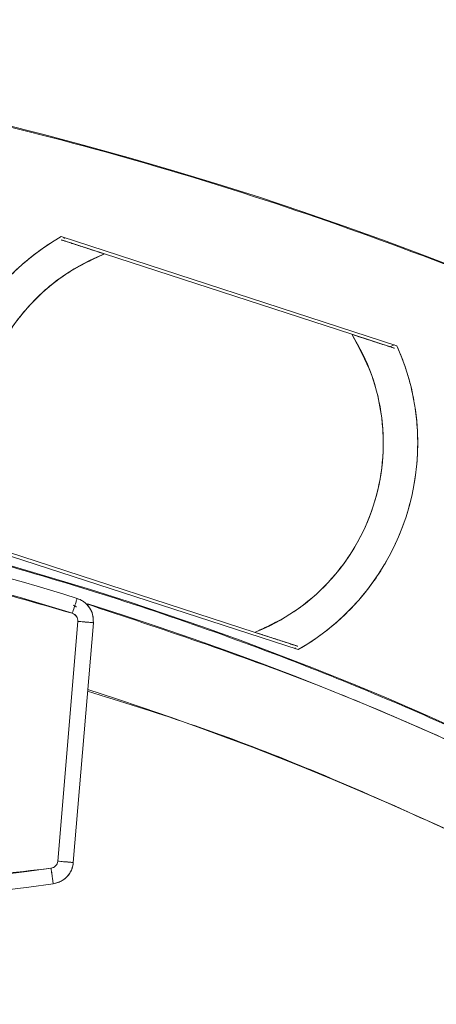
# Model space of a CAD drawing. Units: inches. Extents: x 0 to 68, y 0 to 52.8.
# Drawn here: x 20.6 to 21.1, y 35.7 to 36.9 of the extents above; entities that cross this region are included whole.
import ezdxf

# ---------------------------------------------------------------- set-up
doc = ezdxf.new("R2010")
doc.units = ezdxf.units.IN
doc.header["$MEASUREMENT"] = 0
doc.layers.add('A-SPKR-DETAIL', color=3, linetype='Continuous')

msp = doc.modelspace()

# ---------------------------------------------------------------- linework, layer by layer
at = {"layer": 'A-SPKR-DETAIL', "linetype": 'Continuous', "lineweight": 15}
for p, q in [((20.6648, 36.6155), (21.0868, 36.4784)), ((20.6653, 36.6112), (20.7191, 36.5937)), ((20.6689, 36.6132), (20.6682, 36.6144)), ((20.6711, 36.6093), (20.6711, 36.6093)), ((20.7191, 36.5937), (21.0301, 36.4927)), ((21.0301, 36.4927), (21.0839, 36.4752)), ((21.0781, 36.4771), (21.0834, 36.4795)), ((20.9627, 36.0965), (20.5408, 36.2336)), ((20.9085, 36.1182), (20.5974, 36.2193)), ((20.6857, 36.132), (20.6605, 35.8308)), ((20.6605, 35.8308), (20.6857, 36.132)), ((20.6801, 35.8291), (20.7053, 36.1303)), ((20.7053, 36.1303), (20.7053, 36.1303)), ((20.9623, 36.1007), (20.9085, 36.1182)), ((20.9564, 36.1027), (20.9564, 36.1027)), ((20.9594, 36.0976), (20.9587, 36.0987)), ((20.6801, 35.8291), (20.6797, 35.8295)), ((20.6801, 35.8295), (20.6801, 35.8291)), ((20.6548, 35.8023), (20.6548, 35.8023))]:
    msp.add_line(p, q, dxfattribs=at)
for centre, radius, start, end in [((19.4974, 32.3046), 4.5833, 270, 90), ((20.8138, 36.356), 0.2992, 119.8516, 204.1484), ((20.8138, 36.356), 0.2559, 111.7151, 212.2849), ((20.8138, 36.356), 0.2559, 291.7151, 32.2849), ((20.8138, 36.356), 0.2992, 299.8516, 24.1484), ((19.4974, 32.3046), 4.0494, 270, 90), ((19.9272, 33.7791), 2.4994, 72.3544, 85.2248), ((19.9272, 33.7791), 2.4798, 72.3544, 85.2248), ((19.4974, 32.3046), 4.0324, 270, 72.6739), ((19.4974, 32.3046), 3.93, 5.6179, 72.2078), ((20.3031, 38.2769), 2.4798, 255.4342, 278.0889), ((20.3031, 38.2769), 2.4994, 255.418, 278.0889), ((20.3031, 38.2769), 2.4994, 255.4183, 278.0889), ((19.4974, 32.3046), 3.4929, 45.6458, 85.3598)]:
    msp.add_arc(centre, radius, start, end, dxfattribs=at)
for points, knots in [([(19.4974, 36.888), (19.5112, 36.8879), (19.5387, 36.8879), (19.5799, 36.8873), (19.6211, 36.8864), (19.6623, 36.8851), (19.7035, 36.8834), (19.7447, 36.8814), (19.7859, 36.8789), (19.827, 36.8762), (19.8681, 36.873), (19.9663, 36.8646), (20.1212, 36.847), (20.3338, 36.8127), (20.5466, 36.7681), (20.7608, 36.7123), (20.9739, 36.6456), (21.2585, 36.5409), (21.6083, 36.3818), (22.0112, 36.1467), (22.3921, 35.8687), (22.7441, 35.5513), (23.0615, 35.1993), (23.3395, 34.8184), (23.5745, 34.4155), (23.7648, 33.9974), (23.9097, 33.5713), (24.0102, 33.144), (24.0682, 32.7216), (24.0869, 32.3046), (24.0682, 31.8876), (24.0102, 31.4652), (23.9097, 31.0379), (23.7648, 30.6119), (23.5745, 30.1938), (23.3395, 29.7908), (23.0615, 29.41), (22.7441, 29.0579), (22.3921, 28.7405), (22.0112, 28.4626), (21.6083, 28.2275), (21.2585, 28.0683), (20.9739, 27.9637), (20.7608, 27.897), (20.5466, 27.8412), (20.3338, 27.7965), (20.1212, 27.7623), (19.9527, 27.7431), (19.827, 27.7329), (19.7447, 27.7277), (19.6624, 27.724), (19.5799, 27.7217), (19.5249, 27.7214), (19.4974, 27.7213)], [0, 0, 0, 0, 0.0028662, 0.0057316, 0.0085962, 0.0114604, 0.0143245, 0.0171885, 0.0200528, 0.0229176, 0.0257832, 0.0286496, 0.043455, 0.0582618, 0.0735072, 0.0887541, 0.1043868, 0.120021, 0.1519262, 0.1843352, 0.217089, 0.250018, 0.2829469, 0.3157007, 0.3481097, 0.380015, 0.4112723, 0.441756, 0.4713601, 0.5000001, 0.5286402, 0.5582443, 0.5887279, 0.6199853, 0.6518906, 0.6842996, 0.7170534, 0.7499823, 0.7829113, 0.8156651, 0.8480741, 0.8799793, 0.895612, 0.9112462, 0.9264916, 0.9417385, 0.9565439, 0.9713507, 0.9770822, 0.982811, 0.988539, 0.994268, 1, 1, 1, 1]), ([(20.6648, 36.6155), (20.6619, 36.6137), (20.6559, 36.6102), (20.6472, 36.6046), (20.6387, 36.5987), (20.6304, 36.5925), (20.618, 36.5825), (20.602, 36.5679), (20.5834, 36.5476), (20.5666, 36.5253), (20.5466, 36.493), (20.5274, 36.449), (20.5171, 36.4022), (20.5142, 36.3643), (20.5148, 36.3364), (20.5179, 36.309), (20.5227, 36.2855), (20.5283, 36.2657), (20.534, 36.2494), (20.5385, 36.2389), (20.5408, 36.2336)], [0, 0, 0, 0, 0.023542, 0.047046, 0.070539, 0.09405, 0.117607, 0.179455, 0.241349, 0.305436, 0.369571, 0.500005, 0.63044, 0.694527, 0.758662, 0.820509, 0.882403, 0.921613, 0.960769, 1, 1, 1, 1]), ([(20.6653, 36.6112), (20.6654, 36.6112), (20.6658, 36.6111), (20.6683, 36.6102), (20.6724, 36.6089), (20.6808, 36.6062), (20.6964, 36.6011), (20.711, 36.5964), (20.7191, 36.5937)], [0, 0, 0, 0, 0.092109, 0.186676, 0.291031, 0.401392, 0.664395, 1, 1, 1, 1]), ([(20.7191, 36.5937), (20.7112, 36.5963), (20.6967, 36.601), (20.681, 36.6061), (20.6726, 36.6088), (20.6685, 36.6102), (20.6658, 36.611), (20.6655, 36.6111), (20.6653, 36.6112)], [0, 0, 0, 0, 0.324912, 0.598588, 0.70635, 0.807962, 0.905119, 1, 1, 1, 1]), ([(20.5974, 36.2193), (20.5885, 36.2355), (20.5705, 36.2684), (20.5579, 36.324), (20.557, 36.3806), (20.5685, 36.4357), (20.5915, 36.487), (20.6256, 36.5323), (20.6684, 36.5698), (20.7024, 36.5858), (20.7191, 36.5937)], [0, 0, 0, 0, 0.123483, 0.25, 0.376517, 0.5, 0.623483, 0.75, 0.876517, 1, 1, 1, 1]), ([(21.0301, 36.4927), (21.039, 36.4764), (21.057, 36.4435), (21.0697, 36.388), (21.0706, 36.3314), (21.0591, 36.2763), (21.036, 36.2249), (21.002, 36.1797), (20.9591, 36.1422), (20.9252, 36.1262), (20.9085, 36.1182)], [0, 0, 0, 0, 0.123483, 0.25, 0.376517, 0.5, 0.623483, 0.75, 0.876517, 1, 1, 1, 1]), ([(21.0301, 36.4927), (21.0382, 36.49), (21.0527, 36.4853), (21.0684, 36.4802), (21.0767, 36.4775), (21.0808, 36.4762), (21.0835, 36.4753), (21.0838, 36.4752), (21.0839, 36.4752)], [0, 0, 0, 0, 0.335041, 0.597274, 0.707374, 0.811983, 0.907054, 1, 1, 1, 1]), ([(21.0839, 36.4752), (21.0838, 36.4752), (21.0834, 36.4753), (21.0807, 36.4762), (21.0766, 36.4776), (21.0681, 36.4803), (21.0525, 36.4855), (21.038, 36.4901), (21.0301, 36.4927)], [0, 0, 0, 0, 0.09514, 0.192594, 0.294558, 0.402735, 0.675801, 1, 1, 1, 1]), ([(20.9627, 36.0965), (20.9657, 36.0982), (20.9716, 36.1017), (20.9803, 36.1073), (20.9888, 36.1132), (20.9971, 36.1194), (21.0096, 36.1294), (21.0256, 36.144), (21.0442, 36.1644), (21.061, 36.1866), (21.081, 36.219), (21.1001, 36.2629), (21.1105, 36.3098), (21.1133, 36.3476), (21.1128, 36.3756), (21.1097, 36.403), (21.1049, 36.4264), (21.0992, 36.4462), (21.0936, 36.4625), (21.0891, 36.4731), (21.0868, 36.4784)], [0, 0, 0, 0, 0.023542, 0.047046, 0.070539, 0.09405, 0.117607, 0.179455, 0.241349, 0.305436, 0.369571, 0.500005, 0.63044, 0.694527, 0.758662, 0.820509, 0.882403, 0.921613, 0.960769, 1, 1, 1, 1]), ([(21.3502, 28.7065), (21.3931, 28.7282), (21.5179, 28.7911), (21.7156, 28.9137), (21.9426, 29.0726), (22.1589, 29.2485), (22.363, 29.439), (22.5536, 29.6431), (22.7293, 29.8595), (22.8888, 30.0862), (23.0316, 30.3216), (23.157, 30.564), (23.2716, 30.8275), (23.3712, 31.1111), (23.4514, 31.4128), (23.5073, 31.7136), (23.5397, 32.0107), (23.5503, 32.3046), (23.5397, 32.5985), (23.5073, 32.8957), (23.4514, 33.1964), (23.3712, 33.4982), (23.2716, 33.7818), (23.157, 34.0452), (23.0316, 34.2876), (22.8889, 34.523), (22.7293, 34.7498), (22.5536, 34.9661), (22.3631, 35.1703), (22.1589, 35.3608), (21.9426, 35.5365), (21.7158, 35.6961), (21.4804, 35.8388), (21.238, 35.9642), (20.9746, 36.0788), (20.691, 36.1784), (20.3892, 36.2587), (20.0885, 36.3142), (19.7913, 36.3479), (19.5946, 36.352), (19.4974, 36.354)], [0, 0, 0, 0, 0.013359, 0.038821, 0.064551, 0.090359, 0.116228, 0.142097, 0.167904, 0.193636, 0.219096, 0.244366, 0.269431, 0.298894, 0.327815, 0.35614, 0.383822, 0.410819, 0.437815, 0.465496, 0.493821, 0.522743, 0.552207, 0.577271, 0.60254, 0.628002, 0.653732, 0.67954, 0.705409, 0.731278, 0.757085, 0.782817, 0.808277, 0.833547, 0.858612, 0.888075, 0.916996, 0.945321, 0.973003, 1, 1, 1, 1]), ([(20.6848, 36.1609), (20.6847, 36.1607), (20.6846, 36.1603), (20.6839, 36.1579), (20.6831, 36.1555), (20.6822, 36.1525), (20.6808, 36.1481), (20.6796, 36.1445), (20.6788, 36.1422)], [0, 0, 0, 0, 0.240133, 0.369235, 0.500943, 0.632514, 0.76122, 1, 1, 1, 1]), ([(20.6848, 36.1609), (20.6874, 36.1599), (20.6935, 36.1573), (20.7004, 36.1501), (20.7051, 36.1406), (20.7052, 36.1339), (20.7053, 36.1303)], [0, 0, 0, 0, 0.208722, 0.498564, 0.73364, 1, 1, 1, 1]), ([(20.7053, 36.1303), (20.7052, 36.1337), (20.7051, 36.1403), (20.7008, 36.1495), (20.6939, 36.157), (20.6878, 36.1596), (20.6848, 36.1609)], [0, 0, 0, 0, 0.250664, 0.501349, 0.751537, 1, 1, 1, 1]), ([(20.6848, 36.1609), (20.6848, 36.1609), (20.6848, 36.1609), (20.6848, 36.1609), (20.6848, 36.1609)], [0, 0, 0, 0, 0.3231993, 1, 1, 1, 1]), ([(20.6955, 36.1544), (20.7915, 36.1224), (20.9727, 36.0622), (21.2306, 35.9486), (21.4721, 35.824), (21.7065, 35.6818), (21.9323, 35.5229), (22.1477, 35.3479), (22.351, 35.1582), (22.5407, 34.9549), (22.7157, 34.7395), (22.8746, 34.5137), (23.0167, 34.2793), (23.1416, 34.0379), (23.2557, 33.7756), (23.3549, 33.4932), (23.4348, 33.1927), (23.4904, 32.8932), (23.5227, 32.5973), (23.5333, 32.3046), (23.5227, 32.0119), (23.4904, 31.7161), (23.4348, 31.4166), (23.3549, 31.1161), (23.2557, 30.8337), (23.1416, 30.5713), (23.0167, 30.33), (22.8746, 30.0956), (22.7157, 29.8698), (22.5407, 29.6543), (22.351, 29.4511), (22.1477, 29.2613), (21.9323, 29.0864), (21.7065, 28.9275), (21.4721, 28.7853), (21.2307, 28.6604), (20.9684, 28.5463), (20.686, 28.4472), (20.3854, 28.3672), (20.086, 28.3119), (19.7901, 28.2783), (19.5942, 28.2743), (19.4974, 28.2723)], [0, 0, 0, 0, 0.026498, 0.050028, 0.073751, 0.097653, 0.121809, 0.146037, 0.170323, 0.194608, 0.218836, 0.242993, 0.266894, 0.290617, 0.314148, 0.341808, 0.368959, 0.39555, 0.421538, 0.446882, 0.472226, 0.498213, 0.524804, 0.551955, 0.579616, 0.603146, 0.626868, 0.650771, 0.674927, 0.699155, 0.723441, 0.747726, 0.771954, 0.796111, 0.820012, 0.843735, 0.867266, 0.894926, 0.922077, 0.948668, 0.974656, 1, 1, 1, 1]), ([(20.6797, 36.1524), (20.6812, 36.1519), (20.6828, 36.1514), (20.6839, 36.1502), (20.684, 36.1502)], [0, 0, 0, 0, 0.97376, 1, 1, 1, 1]), ([(20.6788, 36.1422), (20.6799, 36.1417), (20.6819, 36.1408), (20.6842, 36.1384), (20.6856, 36.1353), (20.6856, 36.1331), (20.6857, 36.132)], [0, 0, 0, 0, 0.249875, 0.499755, 0.749808, 1, 1, 1, 1]), ([(20.6857, 36.132), (20.6857, 36.1331), (20.6856, 36.1353), (20.6842, 36.1383), (20.682, 36.1408), (20.6799, 36.1417), (20.6788, 36.1422)], [0, 0, 0, 0, 0.2458996, 0.4934483, 0.7452643, 1, 1, 1, 1]), ([(20.6857, 36.132), (20.6882, 36.1318), (20.692, 36.1315), (20.6966, 36.1311), (20.6998, 36.1308), (20.7023, 36.1306), (20.7047, 36.1304), (20.7051, 36.1303), (20.7053, 36.1303)], [0, 0, 0, 0, 0.2392093, 0.3681999, 0.4999963, 0.6317933, 0.7607854, 1, 1, 1, 1]), ([(20.9623, 36.1007), (20.9621, 36.1008), (20.9618, 36.1009), (20.9592, 36.1017), (20.9551, 36.1031), (20.9468, 36.1058), (20.9311, 36.1109), (20.9166, 36.1156), (20.9085, 36.1182)], [0, 0, 0, 0, 0.092109, 0.186676, 0.291031, 0.401392, 0.664395, 1, 1, 1, 1]), ([(20.9085, 36.1182), (20.9163, 36.1157), (20.9308, 36.1109), (20.9465, 36.1059), (20.955, 36.1031), (20.9591, 36.1018), (20.9618, 36.1009), (20.9621, 36.1008), (20.9623, 36.1007)], [0, 0, 0, 0, 0.324912, 0.598588, 0.70635, 0.807962, 0.905119, 1, 1, 1, 1]), ([(23.4063, 32.6893), (23.4016, 32.7401), (23.3888, 32.8789), (23.3475, 33.1057), (23.2837, 33.3702), (23.1993, 33.6337), (23.0861, 33.9171), (22.9378, 34.2157), (22.7475, 34.5241), (22.5276, 34.8161), (22.2969, 35.0695), (22.0637, 35.2859), (21.8347, 35.4685), (21.5941, 35.6327), (21.3441, 35.7779), (21.0875, 35.9015), (20.872, 35.9905), (20.7406, 36.031), (20.6981, 36.0442)], [0, 0, 0, 0, 0.0335121, 0.0915971, 0.151244, 0.2122028, 0.2732414, 0.3516033, 0.4309777, 0.5110418, 0.5914553, 0.6557874, 0.7199191, 0.7837083, 0.8470165, 0.90971, 0.9707442, 1, 1, 1, 1]), ([(20.6605, 35.8308), (20.6603, 35.8297), (20.6599, 35.8275), (20.658, 35.8247), (20.6553, 35.8226), (20.6531, 35.8221), (20.6521, 35.8218)], [0, 0, 0, 0, 0.249888, 0.499768, 0.749816, 1, 1, 1, 1]), ([(20.6521, 35.8218), (20.6531, 35.8221), (20.6553, 35.8226), (20.6579, 35.8247), (20.6599, 35.8274), (20.6603, 35.8296), (20.6605, 35.8308)], [0, 0, 0, 0, 0.2460875, 0.4935011, 0.7451001, 1, 1, 1, 1]), ([(20.6801, 35.8291), (20.6797, 35.8266), (20.6788, 35.8211), (20.6743, 35.8129), (20.6678, 35.807), (20.6609, 35.8036), (20.6569, 35.8028), (20.6548, 35.8023)], [0, 0, 0, 0, 0.191772, 0.422194, 0.691111, 0.840701, 1, 1, 1, 1]), ([(20.6548, 35.8023), (20.6584, 35.8033), (20.6657, 35.8051), (20.6737, 35.8122), (20.6786, 35.8205), (20.6796, 35.8262), (20.6801, 35.8291)], [0, 0, 0, 0, 0.27953, 0.564066, 0.780371, 1, 1, 1, 1]), ([(20.6801, 35.8291), (20.6799, 35.8291), (20.6795, 35.8291), (20.6771, 35.8293), (20.6746, 35.8296), (20.6714, 35.8298), (20.6668, 35.8302), (20.663, 35.8305), (20.6605, 35.8308)], [0, 0, 0, 0, 0.239211, 0.3682, 0.499993, 0.631788, 0.760779, 1, 1, 1, 1]), ([(20.6521, 35.8218), (20.6524, 35.8194), (20.6529, 35.8156), (20.6536, 35.8111), (20.654, 35.8079), (20.6544, 35.8055), (20.6547, 35.8035), (20.6547, 35.8032), (20.6547, 35.803)], [0, 0, 0, 0, 0.271485, 0.417818, 0.567408, 0.717156, 0.86394, 1, 1, 1, 1]), ([(20.6548, 35.8023), (20.6548, 35.8023), (20.6548, 35.8023), (20.6548, 35.8023), (20.6548, 35.8023)], [0, 0, 0, 0, 0.804363, 1, 1, 1, 1]), ([(19.7762, 35.7827), (19.8302, 35.7791), (19.9906, 35.7683), (20.2556, 35.7183), (20.5685, 35.6348), (20.874, 35.5202), (21.1676, 35.3782), (21.4445, 35.21), (21.7046, 35.0199), (21.861, 34.8747), (21.9393, 34.8022)], [0, 0, 0, 0, 0.06694, 0.198927, 0.33291, 0.467478, 0.602046, 0.73603, 0.868013, 1, 1, 1, 1])]:
    msp.add_open_spline(points, degree=3, knots=knots, dxfattribs=at)
for points in [[(20.6788, 36.1422), (20.5895, 36.1678), (20.4108, 36.2192), (20.226, 36.2399), (20.1336, 36.2502)], [(20.6788, 36.1422), (20.6796, 36.1446), (20.6812, 36.1495), (20.6832, 36.1557), (20.6845, 36.1601), (20.6847, 36.1606), (20.6848, 36.1609)], [(20.7053, 36.1303), (20.705, 36.1303), (20.7045, 36.1304), (20.7, 36.1308), (20.6935, 36.1313), (20.6883, 36.1318), (20.6857, 36.132)], [(20.6605, 35.8308), (20.6631, 35.8305), (20.6683, 35.8301), (20.6748, 35.8295), (20.6793, 35.8292), (20.6798, 35.8291), (20.6801, 35.8291)], [(20.0967, 35.8058), (20.1895, 35.8006), (20.3751, 35.7904), (20.5597, 35.8113), (20.6521, 35.8218)], [(20.6548, 35.8023), (20.6548, 35.8026), (20.6547, 35.8032), (20.6541, 35.8077), (20.6532, 35.8142), (20.6524, 35.8193), (20.6521, 35.8218)]]:
    msp.add_open_spline(points, degree=3, dxfattribs=at)

doc.saveas('drawing.dxf')
